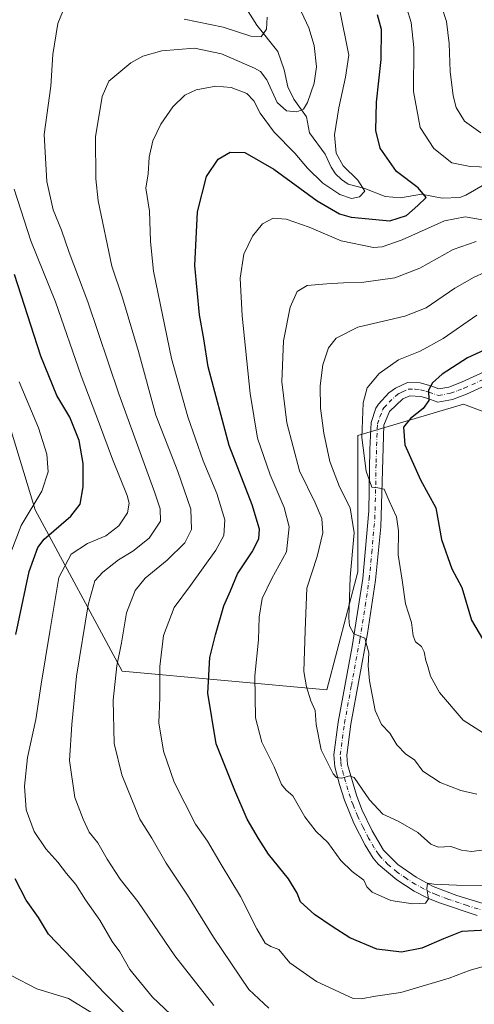
# Model space of a CAD drawing. Units: metres. Extents: x 596462 to 599881, y 4782325 to 4784688.
# Drawn here: x 597178 to 597326, y 4783155 to 4783475 of the extents above; entities that cross this region are included whole.
import ezdxf

# ---------------------------------------------------------------- set-up
doc = ezdxf.new("R2010")
doc.units = ezdxf.units.M
doc.header["$MEASUREMENT"] = 0
doc.linetypes.add('DGN Style 4', pattern=[2.638475, 1.318413, -0.659207, 0.001648, -0.659207])
for name, color, linetype, lineweight in [('Arbolado forestal CxS', 92, 'Continuous', 0), ('Corriente natural lineal', 142, 'Continuous', 13), ('Curva de nivel maestra', 30, 'Continuous', 30), ('Curva de nivel normal', 30, 'Continuous', 0), ('Pista no pavimentada Cxs', 111, 'Continuous', 0), ('Pista no pavimentada eje', 91, 'DGN Style 4', 0)]:
    doc.layers.add(name, color=color, linetype=linetype, lineweight=lineweight)

msp = doc.modelspace()

# ---------------------------------------------------------------- linework, layer by layer
at = {"layer": 'Arbolado forestal CxS', "color": 92, "linetype": 'Continuous', "lineweight": 0}
for points in [[(596856.8617, 4783610.1777, 441.0142), (596887.1149, 4783602.2167, 427.0744), (596913.3279, 4783596.1677, 410.382), (596965.7541, 4783580.0367, 363.4661), (597044.3937, 4783555.8403, 323.5097), (597092.7881, 4783505.4311, 335.0215), (597127.0683, 4783430.8247, 331.6655), (597167.3975, 4783368.3171, 339.3581), (597183.5299, 4783315.8911, 345.3325), (597211.7607, 4783263.4653, 365.121), (597278.3015, 4783257.4163, 386.2673), (597288.3825, 4783295.7277, 390.0646), (597288.3815, 4783340.0883, 393.7204), (597322.6597, 4783350.1703, 401.9198), (597371.0535, 4783332.0229, 412.3199), (597403.3161, 4783313.8755, 420.4078), (597441.6277, 4783301.7773, 425.2559), (597473.8887, 4783348.1543, 433.2201), (597482.2957, 4783373.5991, 436.0814)], [(597572.8607, 4783493.6501, 451.8326), (597574.0783, 4783470.5295, 448.6246), (597563.1269, 4783449.8439, 449.5559), (597512.2869, 4783436.1217, 442.0387), (597489.4185, 4783422.0517, 436.7699), (597475.5165, 4783395.0839, 434.5711), (597472.3879, 4783375.6143, 434.0856), (597482.2957, 4783373.5991, 436.0814), (597473.8887, 4783348.1543, 433.2201), (597441.6277, 4783301.7773, 425.2559), (597403.3161, 4783313.8755, 420.4078), (597371.0535, 4783332.0229, 412.3199), (597322.6597, 4783350.1703, 401.9198), (597288.3815, 4783340.0883, 393.7204), (597288.3825, 4783295.7277, 390.0646), (597278.3015, 4783257.4163, 386.2673), (597211.7607, 4783263.4653, 365.121), (597183.5299, 4783315.8911, 345.3325), (597167.3975, 4783368.3171, 339.3581)], [(597167.3975, 4783368.3171, 339.3581), (597183.5299, 4783315.8911, 345.3325), (597211.7607, 4783263.4653, 365.121), (597278.3015, 4783257.4163, 386.2673), (597288.3825, 4783295.7277, 390.0646), (597288.3815, 4783340.0883, 393.7204), (597322.6597, 4783350.1703, 401.9198), (597371.0535, 4783332.0229, 412.3199), (597403.3161, 4783313.8755, 420.4078), (597441.6277, 4783301.7773, 425.2559), (597473.8887, 4783348.1543, 433.2201), (597482.2957, 4783373.5991, 436.0814), (597489.2775, 4783368.8223, 437.8097), (597495.2837, 4783364.7127, 438.893), (597504.1709, 4783344.8891, 438.6959), (597509.6401, 4783321.6479, 435.327), (597509.6405, 4783301.8241, 431.2908), (597514.4255, 4783286.7853, 429.6014), (597549.9725, 4783255.3417, 429.5045), (597551.6721, 4783252.5683, 428.4145), (597625.1359, 4783298.2009, 457.1015)]]:
    msp.add_polyline3d(points, dxfattribs=at)
at = {"layer": 'Corriente natural lineal', "color": 142, "linetype": 'Continuous', "lineweight": 13}
msp.add_polyline3d([(597331.1852, 4783422.5456, 379.0636), (597323.4748, 4783418.0736, 376.5003), (597321.4934, 4783417.3656, 375.9299), (597315.7584, 4783417.1376, 375.1001), (597308.9986, 4783418.402, 374.7606), (597302.2601, 4783417.1897, 373.1657), (597297.2617, 4783417.6, 371.6355), (597290.6727, 4783420.2314, 370.6067), (597285.2599, 4783421.7048, 369.8241), (597283.0567, 4783423.1423, 369.2461), (597281.1507, 4783425.0368, 368.8455), (597279.6437, 4783427.2206, 367.9685), (597277.7571, 4783431.4137, 367.049), (597272.596, 4783438.3662, 365.3676), (597271.6186, 4783443.5054, 364.473), (597267.5697, 4783449.2132, 363.0449), (597265.6581, 4783453.2588, 363.1826), (597264.4225, 4783458.7566, 362.2574), (597262.307, 4783464.7141, 360.8938), (597255.5317, 4783473.2426, 358.5141), (597252.1292, 4783478.5676, 357.416)], dxfattribs=at)
at = {"layer": 'Curva de nivel maestra', "color": 30, "linetype": 'Continuous', "lineweight": 30, "flags": 128}
for points, elevation in [([(597332.2, 4783179.5401), (597322.2, 4783179.0001), (597316.2, 4783176.5501), (597309.2, 4783173.5601), (597302.54, 4783172.2301), (597294.52, 4783173.2601), (597285.73, 4783176.9001), (597280.02, 4783180.6001), (597274.24, 4783184.4601), (597269.76, 4783188.5801), (597268.59, 4783191.4701), (597265.78, 4783196.1201), (597259.37, 4783204.0501), (597256.09, 4783209.2101), (597252.44, 4783215.4401), (597248.43, 4783224.7701), (597242.36, 4783239.9201), (597239.64, 4783256.3401), (597240.2, 4783267.9801), (597242.1, 4783275.3301), (597244.77, 4783284.7701), (597246.98, 4783289.5501), (597249.22, 4783295.0701), (597253.99, 4783302.2701), (597256.2, 4783306.4401), (597256.38, 4783309.6001), (597254.01, 4783317.5601), (597246.5, 4783336.7901), (597239.75, 4783362.3301), (597238.25, 4783371.4401), (597236.89, 4783379.1701), (597235.36, 4783395.2601), (597236.22, 4783412.7101), (597239.22, 4783424.1101), (597242.93, 4783429.7601), (597246.88, 4783432.0201), (597251.68, 4783431.9701), (597261.02, 4783426.5301), (597275.11, 4783416.2001), (597282.42, 4783412.0501), (597286.15, 4783410.9301), (597298.74, 4783409.7801), (597304.2, 4783411.4501), (597307.9, 4783414.7501), (597310.52, 4783417.2701), (597307.93, 4783420.5101), (597300.96, 4783425.7901), (597295.67, 4783433.3601), (597294.16, 4783439.0401), (597294.4, 4783448.2701), (597295.94, 4783462.0801), (597296.09, 4783471.8301), (597294.7, 4783476.6801)], 375), ([(597177.17, 4783275.4301), (597181.52, 4783295.9201), (597184.33, 4783303.6801), (597186.4, 4783306.3401), (597195.1, 4783313.8301), (597198.13, 4783317.7401), (597199.12, 4783323.4201), (597199.1, 4783330.9601), (597197.78, 4783338.4301), (597194.7, 4783345.9701), (597190.56, 4783353.0101), (597185.3, 4783365.7601), (597176.73, 4783392.3201)], 350), ([(597337.68, 4783371.5301), (597323.98, 4783365.2601), (597315.8, 4783359.9601), (597312.68, 4783357.1501), (597311.33, 4783354.7601), (597311.46, 4783351.4201), (597309.62, 4783348.8001), (597305.46, 4783345.6001), (597303.25, 4783342.7301), (597303.62, 4783337.0501), (597308.75, 4783325.6401), (597313.68, 4783316.5301), (597315.54, 4783306.2501), (597318.94, 4783296.7001), (597322.14, 4783290.7001), (597325.34, 4783280.0501), (597330.29, 4783271.6101)], 400), ([(597224.5, 4783140.5201), (597205.78, 4783159.1401), (597195.47, 4783170.1401), (597187.86, 4783178.0801), (597184.59, 4783183.4801), (597180.59, 4783189.1801), (597177.01, 4783196.0601)], 350)]:
    msp.add_lwpolyline(points, dxfattribs=dict(at, elevation=elevation))
at = {"layer": 'Curva de nivel normal', "color": 30, "linetype": 'Continuous', "lineweight": 0, "flags": 128}
for points, elevation in [([(597241.52, 4783154.99), (597228.93, 4783171.12), (597216.87, 4783188.68), (597211.13, 4783196.02), (597206.92, 4783202.48), (597203.9, 4783207.78), (597201.04, 4783211.19), (597199.04, 4783215.42), (597196.34, 4783222.44), (597194.62, 4783234.54), (597195.35, 4783246.17), (597196.88, 4783261.94), (597200.68, 4783285.04), (597202.85, 4783292.84), (597205.52, 4783295.61), (597210.55, 4783299.62), (597215.21, 4783302.47), (597220.55, 4783306.74), (597224.22, 4783312.21), (597224.14, 4783316.23), (597222.4, 4783321.41), (597210.7, 4783353.6), (597200.57, 4783383.47), (597194.56, 4783399.51), (597192.08, 4783406.75), (597189.37, 4783413.33), (597187.26, 4783422.5), (597186.36, 4783437.77), (597188.53, 4783453.5), (597189.26, 4783463.74), (597190.82, 4783473.84), (597193.11, 4783479.37)], 360), ([(597270.01, 4783477.54), (597272.48, 4783472.43), (597274.14, 4783466.68), (597274.94, 4783459.75), (597274.18, 4783454.41), (597272.01, 4783448.22), (597270.68, 4783445.96), (597268.55, 4783445.15), (597265.14, 4783445.5), (597262.15, 4783448.16), (597258.79, 4783455.58), (597256.77, 4783458.25), (597254.79, 4783459.36), (597244.04, 4783463.99), (597235.27, 4783465.76), (597224.62, 4783464.97), (597218.43, 4783463.19), (597214.59, 4783461.04), (597207.39, 4783455.08), (597205.28, 4783450.13), (597203.12, 4783436.98), (597203.16, 4783423.42), (597203.99, 4783416.19), (597208.44, 4783394.98), (597211.84, 4783384.72), (597217.12, 4783367.33), (597222.74, 4783346.68), (597229.82, 4783328.3), (597234.08, 4783316.08), (597234.32, 4783309.52), (597232.16, 4783305.23), (597226.42, 4783299.55), (597219.26, 4783293.75), (597215.97, 4783289.66), (597213.19, 4783282.43), (597211.51, 4783272.74), (597210.07, 4783265.29), (597208.84, 4783254.07), (597209.15, 4783240.04), (597211.65, 4783229.88), (597214.94, 4783221.83), (597217.54, 4783215.44), (597221.38, 4783209.28), (597226.01, 4783201.21), (597232.99, 4783190.78), (597241.48, 4783177.1), (597252.89, 4783160.16), (597259.45, 4783154.11)], 365), ([(597282.39, 4783478.59), (597285.38, 4783463.49), (597284.4, 4783456.38), (597282.16, 4783446.46), (597280.81, 4783437.64), (597281.34, 4783431.75), (597283.59, 4783427.6), (597288.31, 4783422.95), (597290.64, 4783419.38), (597288.93, 4783417.51), (597286.33, 4783417.04), (597282.49, 4783418.31), (597277, 4783421.98), (597272.03, 4783426.86), (597267.92, 4783431.68), (597261.15, 4783438.49), (597256.56, 4783444.68), (597254.58, 4783448.75), (597252.27, 4783451.12), (597247.24, 4783453.01), (597242.21, 4783453.45), (597235.79, 4783452.29), (597232.08, 4783450.6), (597228.21, 4783446.75), (597224.36, 4783441.18), (597221.74, 4783435.73), (597220.54, 4783430.4), (597220.19, 4783425.06), (597219.43, 4783420.3), (597220.67, 4783412.87), (597220.94, 4783403), (597221.92, 4783393.39), (597227.81, 4783365.09), (597233.13, 4783346.09), (597238.14, 4783331.76), (597242.55, 4783321.24), (597245.13, 4783312.69), (597244.85, 4783307.58), (597242.17, 4783302.82), (597233.98, 4783291.3), (597228.65, 4783284.15), (597225.21, 4783275.1), (597223.97, 4783264.99), (597223.98, 4783255.01), (597223.68, 4783246.7), (597225.18, 4783237.58), (597228.65, 4783227.48), (597235.64, 4783213.82), (597239.49, 4783208.3), (597243.93, 4783200.76), (597250.24, 4783190.37), (597255.56, 4783179.79), (597258.29, 4783175.19), (597260.04, 4783174.06), (597262.71, 4783173.08), (597266.29, 4783168.82), (597274.9, 4783162.73), (597286.87, 4783157.21), (597289.39, 4783157.07), (597294.1, 4783157.96), (597302.38, 4783159.2), (597318.04, 4783163.83), (597324.88, 4783166.41), (597329.98, 4783167.82)], 370), ([(597330.92, 4783427.15), (597324.87, 4783427.41), (597318.87, 4783428.6), (597313.09, 4783433.18), (597308.59, 4783440.07), (597306.41, 4783451.75), (597306.55, 4783466.08), (597305.69, 4783474.2), (597304.33, 4783478.74)], 380), ([(597315.6, 4783479.4), (597317.13, 4783474.44), (597318.08, 4783467.29), (597318.38, 4783458.27), (597319.3, 4783450.3), (597320.32, 4783446.54), (597323.04, 4783442.15), (597328.38, 4783438.31)], 385), ([(597231.88, 4783475.28), (597244.56, 4783472.68), (597253.59, 4783469.74), (597256.89, 4783469.54), (597258.65, 4783472.03), (597258.93, 4783475.86)], 360), ([(597237.14, 4783143.04), (597221.58, 4783157.7), (597214.28, 4783166.68), (597211, 4783172.32), (597208.52, 4783175.78), (597204.5, 4783182.66), (597199.84, 4783189.31), (597196.73, 4783194.29), (597193.64, 4783197.78), (597190.84, 4783201.47), (597186.94, 4783205.82), (597183.11, 4783211.41), (597180.59, 4783218.48), (597179.99, 4783226.21), (597180.96, 4783235.51), (597183.69, 4783247.79), (597185.4, 4783259.29), (597188.22, 4783276.43), (597191.18, 4783293.89), (597195.15, 4783301.52), (597200.46, 4783305), (597206.44, 4783307.51), (597210.71, 4783310.68), (597213.5, 4783314.93), (597213.99, 4783318.09), (597213.41, 4783320.57), (597208.67, 4783332.38), (597204.37, 4783343.76), (597198.41, 4783359.42), (597190.14, 4783383.42), (597182.04, 4783403.24), (597176.62, 4783420.03)], 355), ([(597333.7, 4783193.94), (597320.45, 4783194.02), (597313.04, 4783194.3), (597310.98, 4783194.68), (597310.77, 4783192.8), (597311.28, 4783189.6), (597310.32, 4783188.21), (597306.2, 4783187.98), (597299.06, 4783189.03), (597292.99, 4783191.8), (597291.26, 4783193.5), (597290.36, 4783195.6), (597286.52, 4783198.43), (597282.79, 4783202.03), (597278.65, 4783207.88), (597274.85, 4783211.41), (597271.11, 4783216.23), (597267.27, 4783223), (597265.02, 4783224.83), (597263.56, 4783226.72), (597261.18, 4783232.46), (597257.17, 4783240.49), (597255.11, 4783248.36), (597254.88, 4783262.01), (597256.02, 4783273.68), (597256.33, 4783281.01), (597257.27, 4783287.1), (597260.43, 4783293.64), (597265.12, 4783302.27), (597266.08, 4783310.36), (597264.44, 4783316.62), (597259.86, 4783327.22), (597255.77, 4783339.19), (597253.37, 4783353.68), (597250.74, 4783378.89), (597250.1, 4783391.12), (597251.26, 4783398.9), (597254.16, 4783404.78), (597257.38, 4783408.74), (597260.84, 4783410.64), (597265.11, 4783410.31), (597272.59, 4783407.72), (597282.96, 4783403.2), (597293.44, 4783401.14), (597296.28, 4783401.35), (597302.77, 4783403.54), (597316.58, 4783409.74), (597323.21, 4783411.02), (597328.87, 4783410.02)], 380), ([(597326.77, 4783403.03), (597319.39, 4783400.44), (597308.49, 4783394.34), (597300.41, 4783391.19), (597290.33, 4783389.78), (597283.74, 4783389.63), (597278.33, 4783389.25), (597271.84, 4783388.8), (597268.66, 4783386.77), (597266.4, 4783381.76), (597264.15, 4783370.76), (597263.68, 4783357.42), (597265.26, 4783344.13), (597269.42, 4783328.6), (597274.46, 4783318.14), (597276.62, 4783313.1), (597277.02, 4783308.43), (597275.18, 4783300.77), (597271.8, 4783290.43), (597271.22, 4783276.77), (597270.77, 4783263.43), (597271.62, 4783258.45), (597273.06, 4783253.83), (597274.44, 4783250.71), (597274.85, 4783246.24), (597276.45, 4783237.99), (597280.36, 4783230.19), (597281.4, 4783229.02), (597283.2, 4783228.81), (597285.62, 4783229.56), (597287.12, 4783228.94), (597292.12, 4783221.71), (597296.48, 4783217.05), (597301.5, 4783214.81), (597307.9, 4783211.08), (597312.05, 4783207.36), (597314.46, 4783206.36), (597318.61, 4783206.63), (597322.02, 4783205.38), (597325.32, 4783205), (597331.96, 4783205.87)], 385), ([(597329.54, 4783392.93), (597326.2, 4783391.41), (597319.87, 4783387.92), (597310.54, 4783381.52), (597303.66, 4783378.77), (597288.38, 4783375.2), (597281.33, 4783371.69), (597278.86, 4783368.49), (597276.97, 4783362.94), (597276.11, 4783356.14), (597276.22, 4783348.94), (597277.3, 4783340.8), (597279.31, 4783331.58), (597282.4, 4783323.36), (597285.84, 4783316.5), (597287.15, 4783308.38), (597285.87, 4783294.08), (597285.39, 4783280.85), (597285.68, 4783278.23), (597287.1, 4783275.64), (597290.58, 4783274.25), (597291.93, 4783269.48), (597291.68, 4783265.26), (597292.12, 4783260.39), (597293.96, 4783250.76), (597296.08, 4783246.23), (597298.71, 4783243.42), (597301.04, 4783239.57), (597303.92, 4783236.54), (597306.77, 4783234.68), (597309.48, 4783231.05), (597315.07, 4783227.31), (597321.86, 4783224.76), (597326.99, 4783223.56)], 390), ([(597331.59, 4783241.82), (597322.59, 4783247.59), (597314.88, 4783256.62), (597311.94, 4783261.84), (597311.11, 4783265), (597310.42, 4783266.98), (597309.95, 4783269.84), (597309, 4783271.56), (597307.11, 4783273), (597306.29, 4783274.96), (597305.75, 4783279.32), (597303.8, 4783285.43), (597302.77, 4783293.1), (597301.46, 4783301.25), (597301.58, 4783309.04), (597300.9, 4783313.58), (597298.52, 4783318.79), (597296.88, 4783322.57), (597294.9, 4783323.06), (597292.92, 4783323.24), (597291.09, 4783328.46), (597289.61, 4783339.35), (597290.08, 4783350.6), (597291.41, 4783355.52), (597295.3, 4783360.17), (597301.58, 4783364.65), (597308.63, 4783367.47), (597316.08, 4783371.56), (597327.03, 4783379.08)], 395), ([(597174.13, 4783298.37), (597178.98, 4783310.76), (597185.68, 4783321.94), (597187.74, 4783328.27), (597187.24, 4783334.01), (597184.52, 4783342.52), (597178.24, 4783357.42)], 345), ([(597202.47, 4783152.29), (597194.36, 4783157.19), (597184.04, 4783160.36), (597175.63, 4783164.67)], 345)]:
    msp.add_lwpolyline(points, dxfattribs=dict(at, elevation=elevation))
at = {"layer": 'Pista no pavimentada Cxs', "color": 111, "linetype": 'Continuous', "lineweight": 0}
for points in [[(597327.1201, 4783184.1701, 381.2089), (597314.5801, 4783188.3601, 382.3493), (597311.1301, 4783189.7701, 383.3382), (597306.7101, 4783192.0501, 384.0435), (597300.9801, 4783195.7301, 386.1492), (597294.9601, 4783200.8001, 389.1189), (597293.3601, 4783202.7601, 389.4401), (597290.7101, 4783206.9901, 389.8832), (597287.0101, 4783214.1401, 394.9628), (597283.9901, 4783221.6101, 399.0071), (597282.3701, 4783226.7101, 395.1762), (597280.8901, 4783232.4201, 391.5901), (597280.5501, 4783236.3501, 392.2991), (597281.9401, 4783246.9401, 389.0935), (597286.4701, 4783271.5101, 397.4946), (597289.9801, 4783293.5901, 398.2725), (597291.9101, 4783315.6001, 394.2292), (597292.2501, 4783335.5901, 397.7667), (597292.6701, 4783344.2201, 412.0442), (597294.1901, 4783348.8701, 416.762), (597295.0501, 4783350.2401, 417.1074), (597298.3801, 4783353.8401, 417.3382), (597300.5501, 4783355.4501, 415.6521), (597304.4601, 4783357.2401, 413.4797), (597308.6601, 4783357.0901, 413.1407), (597312.0901, 4783356.1401, 416.385), (597314.7301, 4783355.2101, 416.1278), (597317.9601, 4783355.7801, 416.3228), (597322.1001, 4783357.3601, 408.5719), (597333.1801, 4783362.4401, 419.6036)], [(597327.1201, 4783184.1701, 381.2089), (597314.5801, 4783188.3601, 382.3493), (597311.1301, 4783189.7701, 383.3382), (597306.7101, 4783192.0501, 384.0435), (597300.9801, 4783195.7301, 386.1492), (597294.9601, 4783200.8001, 389.1189), (597293.3601, 4783202.7601, 389.4401), (597290.7101, 4783206.9901, 389.8832), (597287.0101, 4783214.1401, 394.9628), (597283.9901, 4783221.6101, 399.0071), (597282.3701, 4783226.7101, 395.1762), (597280.8901, 4783232.4201, 391.5901), (597280.5501, 4783236.3501, 392.2991), (597281.9401, 4783246.9401, 389.0935), (597286.4701, 4783271.5101, 397.4946), (597289.9801, 4783293.5901, 398.2725), (597291.9101, 4783315.6001, 394.2292), (597292.2501, 4783335.5901, 397.7667), (597292.6701, 4783344.2201, 412.0442), (597294.1901, 4783348.8701, 416.762), (597295.0501, 4783350.2401, 417.1074), (597298.3801, 4783353.8401, 417.3382), (597300.5501, 4783355.4501, 415.6521), (597304.4601, 4783357.2401, 413.4797), (597308.6601, 4783357.0901, 413.1407), (597312.0901, 4783356.1401, 416.385), (597314.7301, 4783355.2101, 416.1278), (597317.9601, 4783355.7801, 416.3228), (597322.1001, 4783357.3601, 408.5719), (597333.1801, 4783362.4401, 419.6036)], [(597328.6601, 4783355.7101, 417.2811), (597323.7201, 4783353.4801, 417.536), (597319.0901, 4783351.7001, 419.0881), (597314.3701, 4783350.8701, 414.6216), (597310.8001, 4783352.1301, 408.0673), (597308.8601, 4783352.7101, 405.4251), (597305.2301, 4783352.9701, 408.0051), (597302.9301, 4783351.9101, 410.8179), (597298.6201, 4783347.8301, 410.8313), (597296.8601, 4783343.3601, 404.2078), (597295.8001, 4783310.3601, 399.3461), (597294.1501, 4783293.0701, 400.0526), (597291.4901, 4783275.7901, 397.917), (597286.1001, 4783246.2801, 391.4357), (597284.7801, 4783236.2601, 392.2553), (597285.0401, 4783233.1901, 393.9615), (597287.8801, 4783223.2601, 395.4739), (597289.6101, 4783218.5901, 393.9173), (597292.9801, 4783211.6801, 386.2548), (597296.7101, 4783205.3601, 383.83), (597301.3601, 4783200.7301, 382.9078), (597307.3201, 4783196.5901, 382.5998), (597312.8701, 4783193.6001, 383.0098), (597320.5801, 4783190.6901, 380.9472), (597332.9501, 4783186.8301, 381.6987)], [(597328.6601, 4783355.7101, 417.2811), (597323.7201, 4783353.4801, 417.536), (597319.0901, 4783351.7001, 419.0881), (597314.3701, 4783350.8701, 414.6216), (597310.8001, 4783352.1301, 408.0673), (597308.8601, 4783352.7101, 405.4251), (597305.2301, 4783352.9701, 408.0051), (597302.9301, 4783351.9101, 410.8179), (597298.6201, 4783347.8301, 410.8313), (597296.8601, 4783343.3601, 404.2078), (597295.8001, 4783310.3601, 399.3461), (597294.1501, 4783293.0701, 400.0526), (597291.4901, 4783275.7901, 397.917), (597286.1001, 4783246.2801, 391.4357), (597284.7801, 4783236.2601, 392.2553), (597285.0401, 4783233.1901, 393.9615), (597287.8801, 4783223.2601, 395.4739), (597289.6101, 4783218.5901, 393.9173), (597292.9801, 4783211.6801, 386.2548), (597296.7101, 4783205.3601, 383.83), (597301.3601, 4783200.7301, 382.9078), (597307.3201, 4783196.5901, 382.5998), (597312.8701, 4783193.6001, 383.0098), (597320.5801, 4783190.6901, 380.9472), (597332.9501, 4783186.8301, 381.6987)]]:
    msp.add_polyline3d(points, dxfattribs=at)
at = {"layer": 'Pista no pavimentada eje', "color": 91, "linetype": 'DGN Style 4', "lineweight": 0}
msp.add_polyline3d([(597330.0351, 4783185.5001, 381.5816), (597323.8501, 4783187.4301, 379.5903), (597317.5801, 4783189.5251, 381.1081), (597313.7251, 4783190.9801, 381.3001), (597312.0001, 4783191.6851, 381.4371), (597309.7901, 4783192.8251, 382.2695), (597307.0151, 4783194.3201, 383.0057), (597304.1501, 4783196.1601, 382.8806), (597301.1701, 4783198.2301, 383.7731), (597298.1601, 4783200.7651, 384.706), (597295.8351, 4783203.0801, 385.2781), (597295.0351, 4783204.0601, 386.0924), (597293.7101, 4783206.1751, 386.1977), (597291.8451, 4783209.3351, 387.034), (597289.9951, 4783212.9101, 389.9624), (597288.3101, 4783216.3651, 394.4594), (597286.8001, 4783220.1001, 396.6902), (597285.9351, 4783222.4351, 397.1753), (597285.1251, 4783224.9851, 395.4472), (597283.7051, 4783229.9501, 392.614), (597282.9651, 4783232.8051, 390.1276), (597282.8351, 4783234.3401, 389.581), (597282.6651, 4783236.3051, 388.9365), (597283.3601, 4783241.6001, 389.5834), (597284.0201, 4783246.6101, 389.8016), (597286.2851, 4783258.8951, 393.5706), (597288.9801, 4783273.6501, 398.145), (597290.7351, 4783284.6901, 399.4499), (597292.0651, 4783293.3301, 395.8621), (597292.8901, 4783301.9751, 395.833), (597293.8551, 4783312.9801, 395.5683), (597294.1201, 4783321.2301, 400.7836), (597294.2901, 4783331.2251, 401.1265), (597294.5551, 4783339.4751, 401.0395), (597294.7651, 4783343.7901, 408.2489), (597295.5251, 4783346.1151, 411.8096), (597296.4051, 4783348.3501, 414.5339), (597296.8351, 4783349.0351, 414.8409), (597298.5001, 4783350.8351, 414.8874), (597300.6551, 4783352.8751, 414.8338), (597301.7401, 4783353.6801, 413.9858), (597302.8901, 4783354.2101, 412.8695), (597304.8451, 4783355.1051, 410.9817), (597306.9451, 4783355.0301, 408.3497), (597308.7601, 4783354.9001, 409.2809), (597310.4751, 4783354.4251, 410.9305), (597311.4451, 4783354.1351, 411.8317), (597314.5501, 4783353.0401, 414.2474), (597318.5251, 4783353.7401, 417.468), (597320.8401, 4783354.6301, 414.9792), (597322.9101, 4783355.4201, 412.5852), (597325.3801, 4783356.5351, 413.6351), (597330.9201, 4783359.0751, 415.2296)], dxfattribs=at)

doc.saveas('drawing.dxf')
